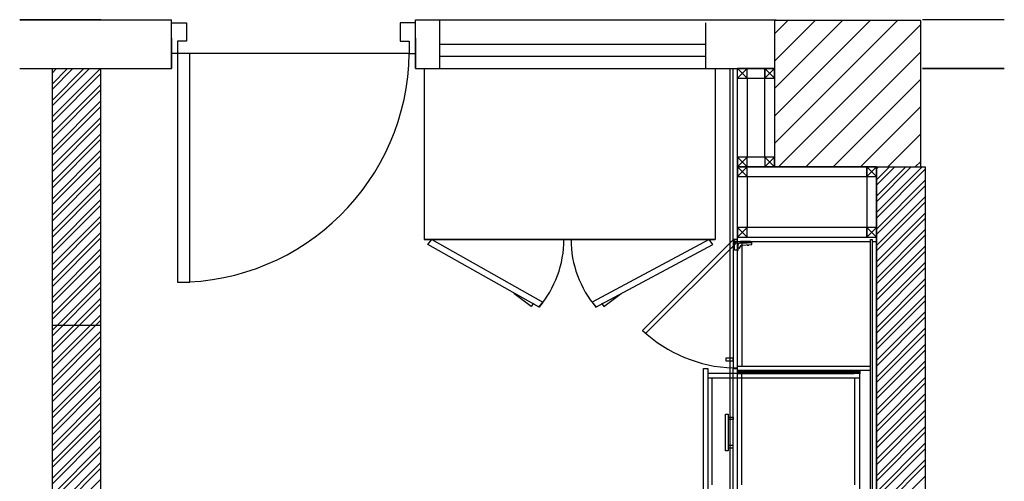
# Model space of a CAD drawing. Units: inches. Extents: x 18843 to 29254, y 40722 to 50283.
# Drawn here: x 20206 to 24243, y 48392 to 50283 of the extents above; entities that cross this region are included whole.
import ezdxf

# ---------------------------------------------------------------- set-up
doc = ezdxf.new("R2010")
doc.units = ezdxf.units.IN
doc.header["$MEASUREMENT"] = 0
doc.layers.add('freecads.com', color=7, linetype='Continuous')

msp = doc.modelspace()

# ---------------------------------------------------------------- linework, layer by layer
at = {"layer": 'freecads.com'}
for p, q in [((20206.5, 50282.5), (20828.4, 50282.5)), ((20539.1, 50282.4), (20206.5, 50282.4)), ((20539.1, 50282.5), (20539.1, 50282.4)), ((20828.4, 50082.5), (20828.4, 50282.5)), ((20828.4, 50269.7), (20890.9, 50269.7)), ((20828.4, 50144.7), (20828.4, 50269.7)), ((20890.9, 50269.7), (20890.9, 50194.7)), ((21828.4, 50269.6), (21765.9, 50269.6)), ((21765.9, 50269.6), (21765.9, 50194.6)), ((21828.4, 50282.5), (23307.9, 50282.5)), ((21828.4, 50082.5), (21828.4, 50282.5)), ((21828.4, 50144.6), (21828.4, 50269.6)), ((21928.2, 50082.5), (21928.2, 50282.5)), ((23018.7, 50082.5), (23018.7, 50269.7)), ((23300.4, 50224.7), (23355.4, 50279.7)), ((23300.4, 50112.4), (23467.6, 50279.7)), ((23300.4, 50000.2), (23579.9, 50279.7)), ((23300.4, 49887.9), (23692.1, 50279.7)), ((23300.4, 49775.7), (23804.4, 50279.7)), ((23300.4, 50279.7), (23300.4, 49679.7)), ((23900.4, 50279.7), (23300.4, 50279.7)), ((23316.6, 49679.7), (23900.4, 50263.4)), ((23900.4, 49679.7), (23900.4, 50279.7)), ((24242.7, 50282.5), (23907.8, 50282.5)), ((20828.4, 50207.5), (20828.4, 50082.5)), ((20890.9, 50194.7), (20853.4, 50194.7)), ((20853.4, 50194.7), (20853.4, 49207.2)), ((21765.9, 50194.6), (21803.4, 50194.6)), ((21803.4, 50194.6), (21803.4, 50144.6)), ((21828.4, 50207.5), (21828.4, 50082.5)), ((21928.2, 50182.5), (23018.7, 50182.5)), ((21803.4, 50144.6), (20828.4, 50144.7)), ((20903.4, 49207.2), (20903.4, 50144.7)), ((21803.4, 50144.6), (21828.4, 50144.6)), ((21928.2, 50132.5), (23018.7, 50132.5)), ((23428.9, 49679.7), (23900.4, 50151.2)), ((20206.5, 50082.5), (20339.1, 50082.5)), ((20339.1, 50082.5), (20339.1, 45185.1)), ((20539.1, 50081.2), (20339.1, 50081.2)), ((20539.1, 50082.5), (20828.4, 50082.5)), ((20539.1, 45580.8), (20539.1, 50082.5)), ((21828.4, 50082.5), (23300.4, 50082.5)), ((21864.3, 50082.5), (21864.3, 49382.5)), ((21928.2, 50082.5), (23252.5, 50082.5)), ((23058, 50082.5), (23058, 49382.5)), ((23118.6, 50082.5), (23300.4, 50082.5)), ((23118.6, 45580.8), (23118.6, 50082.5)), ((23300.4, 50082.5), (23300.4, 49679.7)), ((23907.7, 50082.5), (24242.7, 50082.5)), ((24242.7, 50082.5), (23907.9, 50082.5)), ((23541.1, 49679.7), (23900.4, 50038.9)), ((23653.4, 49679.7), (23900.4, 49926.7)), ((23765.6, 49679.7), (23900.4, 49814.4)), ((23877.9, 49679.7), (23900.4, 49702.2)), ((23300.4, 49679.7), (23900.4, 49679.7)), ((23718.6, 45185.1), (23718.6, 49679.7)), ((23718.6, 49679.7), (23918.6, 49679.7)), ((23718.6, 49679.7), (23718.6, 45580.8)), ((23918.6, 49679.7), (23918.6, 45185.1)), ((21864.3, 49382.5), (23058, 49382.5)), ((23058, 49382.5), (21864.3, 49382.5)), ((21880.2, 49362), (21895.7, 49382.5)), ((21895.7, 49382.5), (22351.2, 49124.8)), ((23032.8, 49382.5), (22552.9, 49124.8)), ((23048.3, 49362), (23032.8, 49382.5)), ((23136.4, 49338.5), (23136.4, 49373.5)), ((23136.4, 49373.5), (23148.6, 49373.5)), ((23148.6, 49373.5), (23148.6, 49337)), ((23159.6, 49367.8), (23188.9, 49367.8)), ((23160.9, 49370.5), (23160.9, 49373.5)), ((23202.9, 49373.5), (23160.9, 49373.5)), ((23202.9, 49372.4), (23160.9, 49372.4)), ((23160.9, 49370.5), (23164.4, 49370.5)), ((23165.3, 49367.8), (23165.3, 49369.6)), ((23165.3, 49368.7), (23185.3, 49368.7)), ((23166.6, 49371.8), (23166.6, 49373.5)), ((23168.3, 49370), (23182.3, 49370)), ((23184.1, 49371.8), (23184.1, 49373.5)), ((23185.3, 49368.7), (23189.6, 49371.3)), ((23188.9, 49367.8), (23193.3, 49370.5)), ((23189.6, 49371.3), (23202.9, 49371.3)), ((23189.6, 49371.3), (23189.6, 49368.3)), ((23193.3, 49370.5), (23206.4, 49370.5)), ((23202.9, 49370.5), (23202.9, 49373.5)), ((23207.3, 49362.5), (23207.3, 49369.6)), ((22335.7, 49104.4), (21880.2, 49362)), ((22568.3, 49104.4), (23048.3, 49362)), ((23148.6, 49338.5), (23136.4, 49338.5)), ((23149.5, 49359.9), (23148.6, 49359.9)), ((23148.6, 49337), (23149.5, 49337)), ((23151.3, 49338.7), (23151.3, 49358.1)), ((23156.6, 49346.7), (23153, 49346.7)), ((23159.1, 49348.7), (23163.4, 49357.6)), ((23164.2, 49358.3), (23206.5, 49361.6)), ((23188, 49359.8), (23188, 49360.2)), ((23195, 49360.1), (23195, 49360.7)), ((20853.4, 49207.2), (20903.4, 49207.2)), ((22303.3, 49108.1), (22232.6, 49161.6)), ((22600.7, 49108.1), (22671.5, 49161.6)), ((22313.3, 49121.3), (22303.3, 49108.1)), ((22351.2, 49124.8), (22335.7, 49104.4)), ((22552.9, 49124.8), (22568.3, 49104.4)), ((22590.8, 49121.3), (22600.7, 49108.1)), ((20339.1, 49031.8), (20539.1, 49031.8)), ((23130.6, 48895.4, 3778.7), (23100.6, 48895.4, 3778.7)), ((23100.6, 48895.4, 3778.7), (23100.6, 48885.4, 3778.7)), ((23100.6, 48885.4, 3778.7), (23130.6, 48885.4, 3778.7)), ((23130.6, 48885.4, 3778.7), (23130.6, 48895.4, 3778.7)), ((23100.2, 48666.5), (23110.2, 48666.5)), ((23100.2, 48516.5), (23100.2, 48666.5)), ((23110.2, 48666.5), (23110.2, 48516.5)), ((23110.2, 48654.5), (23130.6, 48654.5)), ((23130.6, 48644.5), (23110.2, 48644.5)), ((23130.6, 48654.5), (23130.6, 48644.5)), ((23110.2, 48516.5), (23100.2, 48516.5)), ((23130.6, 48538.5), (23110.2, 48538.5)), ((23110.2, 48528.5), (23130.6, 48528.5)), ((23130.6, 48528.5), (23130.6, 48538.5))]:
    msp.add_line(p, q, dxfattribs=at)
at = {"layer": 'freecads.com', "ltscale": 50, "transparency": 33554554}
for p, q in [((20339.1, 50019.1), (20401.2, 50081.2)), ((20339.1, 49951.8), (20468.5, 50081.2)), ((20339.1, 49884.4), (20535.9, 50081.2)), ((20339.1, 50064), (20356.3, 50081.2)), ((20339.1, 49996.7), (20423.6, 50081.2)), ((20339.1, 49929.3), (20491, 50081.2)), ((20339.1, 49862), (20539.1, 50062)), ((20339.1, 49817.1), (20539.1, 50017.1)), ((20339.1, 49794.6), (20539.1, 49994.6)), ((20339.1, 49749.7), (20539.1, 49949.7)), ((20339.1, 49727.3), (20539.1, 49927.3)), ((20339.1, 49682.4), (20539.1, 49882.4)), ((20339.1, 49659.9), (20539.1, 49859.9)), ((20339.1, 49615), (20539.1, 49815)), ((20339.1, 49592.6), (20539.1, 49792.6)), ((20339.1, 49547.7), (20539.1, 49747.7)), ((20339.1, 49525.2), (20539.1, 49725.2)), ((20339.1, 49480.3), (20539.1, 49680.3)), ((20339.1, 49457.9), (20539.1, 49657.9)), ((23718.6, 49626.9), (23771.4, 49679.7)), ((23718.6, 49559.6), (23838.8, 49679.7)), ((23718.6, 49492.2), (23906.1, 49679.7)), ((23718.6, 49671.8), (23726.5, 49679.7)), ((23718.6, 49604.5), (23793.9, 49679.7)), ((23718.6, 49537.1), (23861.2, 49679.7)), ((23718.6, 49469.8), (23918.6, 49669.8)), ((20339.1, 49413), (20539.1, 49613)), ((23718.6, 49424.9), (23918.6, 49624.9)), ((20339.1, 49390.5), (20539.1, 49590.5)), ((23718.6, 49402.4), (23918.6, 49602.4)), ((20339.1, 49345.6), (20539.1, 49545.6)), ((23718.6, 49357.5), (23918.6, 49557.5)), ((23718.6, 49335.1), (23918.6, 49535.1)), ((20339.1, 49323.2), (20539.1, 49523.2)), ((23718.6, 49290.2), (23918.6, 49490.2)), ((20339.1, 49278.3), (20539.1, 49478.3)), ((20339.1, 49255.8), (20539.1, 49455.8)), ((23718.6, 49267.7), (23918.6, 49467.7)), ((20339.1, 49210.9), (20539.1, 49410.9)), ((23718.6, 49222.8), (23918.6, 49422.8)), ((20339.1, 49188.5), (20539.1, 49388.5)), ((23718.6, 49200.4), (23918.6, 49400.4)), ((20339.1, 49143.6), (20539.1, 49343.6)), ((23718.6, 49155.5), (23918.6, 49355.5)), ((23718.6, 49133), (23918.6, 49333)), ((20339.1, 49121.1), (20539.1, 49321.1)), ((23718.6, 49088.1), (23918.6, 49288.1)), ((20339.1, 49076.2), (20539.1, 49276.2)), ((20339.1, 49053.8), (20539.1, 49253.8)), ((23718.6, 49065.7), (23918.6, 49265.7)), ((20339.1, 49008.9), (20539.1, 49208.9)), ((23718.6, 49020.8), (23918.6, 49220.8)), ((20339.1, 48986.4), (20539.1, 49186.4)), ((23718.6, 48998.3), (23918.6, 49198.3)), ((20339.1, 48941.5), (20539.1, 49141.5)), ((23718.6, 48953.4), (23918.6, 49153.4)), ((23718.6, 48931), (23918.6, 49131)), ((20339.1, 48919.1), (20539.1, 49119.1)), ((23718.6, 48886.1), (23918.6, 49086.1)), ((20339.1, 48874.2), (20539.1, 49074.2)), ((20339.1, 48851.7), (20539.1, 49051.7)), ((23718.6, 48863.6), (23918.6, 49063.6)), ((20339.1, 48806.8), (20539.1, 49006.8)), ((23718.6, 48818.7), (23918.6, 49018.7)), ((20339.1, 48784.4), (20539.1, 48984.4)), ((23718.6, 48796.3), (23918.6, 48996.3)), ((20339.1, 48739.5), (20539.1, 48939.5)), ((23718.6, 48751.4), (23918.6, 48951.4)), ((23718.6, 48728.9), (23918.6, 48928.9)), ((20339.1, 48717), (20539.1, 48917)), ((23718.6, 48684), (23918.6, 48884)), ((20339.1, 48672.1), (20539.1, 48872.1)), ((20339.1, 48649.6), (20539.1, 48849.6)), ((23718.6, 48661.6), (23918.6, 48861.6)), ((20339.1, 48604.7), (20539.1, 48804.7)), ((23718.6, 48616.7), (23918.6, 48816.7)), ((20339.1, 48582.3), (20539.1, 48782.3)), ((23718.6, 48594.2), (23918.6, 48794.2)), ((20339.1, 48537.4), (20539.1, 48737.4)), ((23718.6, 48549.3), (23918.6, 48749.3)), ((23718.6, 48526.9), (23918.6, 48726.9)), ((20339.1, 48514.9), (20539.1, 48714.9)), ((23718.6, 48482), (23918.6, 48682)), ((20339.1, 48470), (20539.1, 48670)), ((20339.1, 48447.6), (20539.1, 48647.6)), ((23718.6, 48459.5), (23918.6, 48659.5)), ((20339.1, 48402.7), (20539.1, 48602.7)), ((23718.6, 48414.6), (23918.6, 48614.6)), ((20339.1, 48380.2), (20539.1, 48580.2)), ((23718.6, 48392.2), (23918.6, 48592.2)), ((20339.1, 48335.3), (20539.1, 48535.3)), ((23718.6, 48347.3), (23918.6, 48547.3)), ((23718.6, 48324.8), (23918.6, 48524.8)), ((20339.1, 48312.9), (20539.1, 48512.9)), ((23718.6, 48279.9), (23918.6, 48479.9)), ((20339.1, 48268), (20539.1, 48468)), ((20339.1, 48245.5), (20539.1, 48445.5)), ((23718.6, 48257.4), (23918.6, 48457.4)), ((20339.1, 48200.6), (20539.1, 48400.6)), ((23718.6, 48212.5), (23918.6, 48412.5))]:
    msp.add_line(p, q, dxfattribs=at)
at = {"layer": 'freecads.com', "ltscale": 50}
for p, q in [((23130.6, 49382.5), (23130.6, 50082.5)), ((23130.6, 50082.5), (23148.6, 50082.5)), ((23148.6, 46168.8), (23148.6, 50082.5)), ((23188.6, 50082.5), (23148.6, 50082.5)), ((23148.6, 50082.5), (23188.6, 50042.5)), ((23188.6, 50082.5), (23148.6, 50042.5)), ((23188.6, 50042.5), (23188.6, 50082.5)), ((23260.4, 50082.5), (23188.6, 50082.5)), ((23300.4, 50082.5), (23260.4, 50082.5)), ((23260.4, 50082.5), (23260.4, 50042.5)), ((23260.4, 50082.5), (23300.4, 50042.5)), ((23300.4, 50082.5), (23260.4, 50042.5)), ((23260.4, 50042.5), (23260.4, 50082.5)), ((23300.4, 50042.5), (23300.4, 50082.5)), ((23148.6, 49719.7), (23148.6, 50042.5)), ((23148.6, 50042.5), (23260.4, 50042.5)), ((23188.6, 50042.5), (23188.6, 49719.7)), ((23260.4, 50042.5), (23300.4, 50042.5)), ((23260.4, 50042.5), (23300.4, 50042.5)), ((23260.4, 49719.7), (23260.4, 50042.5)), ((23300.4, 50042.5), (23300.4, 49719.7)), ((23148.6, 49719.7), (23148.6, 49679.7)), ((23148.6, 49719.7), (23188.6, 49679.7)), ((23188.6, 49719.7), (23148.6, 49679.7)), ((23260.4, 49719.7), (23148.6, 49719.7)), ((23188.6, 49679.7), (23188.6, 49719.7)), ((23260.4, 49719.7), (23260.4, 49679.7)), ((23260.4, 49719.7), (23300.4, 49679.7)), ((23300.4, 49719.7), (23260.4, 49679.7)), ((23300.4, 49719.7), (23260.4, 49719.7)), ((23300.4, 49679.7), (23300.4, 49719.7)), ((23148.6, 49679.7), (23260.4, 49679.7)), ((23188.6, 49679.7), (23148.6, 49679.7)), ((23148.6, 49679.7), (23148.6, 49639.7)), ((23148.6, 49679.7), (23188.6, 49639.7)), ((23188.6, 49679.7), (23148.6, 49639.7)), ((23188.6, 49639.7), (23188.6, 49679.7)), ((23678.6, 49679.7), (23188.6, 49679.7)), ((23260.4, 49679.7), (23300.4, 49679.7)), ((23718.6, 49679.7), (23678.6, 49679.7)), ((23678.6, 49679.7), (23718.6, 49639.7)), ((23718.6, 49679.7), (23678.6, 49639.7)), ((23678.6, 49679.7), (23678.6, 49391.5)), ((23678.6, 49639.7), (23678.6, 49679.7)), ((23718.6, 49391.5), (23718.6, 49679.7)), ((23148.6, 49639.7), (23718.6, 49639.7)), ((23188.6, 49639.7), (23188.6, 49431.5)), ((23678.6, 49639.7), (23718.6, 49639.7)), ((23678.6, 49431.5), (23148.6, 49431.5)), ((23148.6, 49431.5), (23148.6, 49391.5)), ((23148.6, 49431.5), (23188.6, 49391.5)), ((23188.6, 49431.5), (23148.6, 49391.5)), ((23188.6, 49391.5), (23188.6, 49431.5)), ((23678.6, 49431.5), (23718.6, 49391.5)), ((23718.6, 49431.5), (23678.6, 49391.5)), ((23678.6, 49391.5), (23678.6, 49431.5)), ((23718.6, 49431.5), (23678.6, 49431.5)), ((23148.6, 49382.5), (23130.6, 49382.5)), ((23148.6, 49380.5), (23130.6, 49380.5)), ((23130.6, 49380.5), (23130.6, 48855.8)), ((23148.6, 49391.5), (23718.6, 49391.5)), ((23148.6, 49373.5), (23694.6, 49373.5)), ((23168.7, 48863.8), (23168.7, 49373.5)), ((23694.6, 48338.2), (23694.6, 49381.5)), ((23694.6, 49381.5), (23700.6, 49381.5)), ((23700.6, 49381.5), (23700.6, 48338.2)), ((23700.6, 49373.5), (23718.6, 49373.5)), ((23718.6, 49373.5), (23718.6, 49391.5)), ((23130.6, 48855.8), (23148.6, 48855.8)), ((23130.6, 48329.2), (23130.6, 48853.8)), ((23130.6, 48853.8), (23148.6, 48853.8)), ((23148.6, 48863.8), (23694.6, 48863.8)), ((23694.6, 48845.8), (23148.6, 48845.8)), ((23648.6, 48832.8), (23148.6, 48832.8)), ((23148.6, 48814.8), (23648.6, 48814.8)), ((23166.6, 48377.2), (23166.6, 48814.8)), ((23630.6, 48377.2), (23630.6, 48814.8)), ((23648.6, 48832.8), (23648.6, 48359.2))]:
    msp.add_line(p, q, dxfattribs=at)
at = {"layer": 'freecads.com', "ltscale": 5}
for p, q in [((23130.6, 49380.4), (22759.7, 49009.5)), ((22772.4, 48996.7), (23143.4, 49367.7)), ((23143.4, 49367.7), (23130.6, 49380.4)), ((22759.7, 49009.5), (22772.4, 48996.7)), ((23009, 48329.2), (23009, 48853.8)), ((23009, 48853.8), (23027, 48853.8)), ((23027, 48853.8), (23027, 48329.2)), ((23166.6, 48832.8), (23027, 48832.8)), ((23027, 48814.8), (23166.6, 48814.8)), ((23045, 48377.2), (23045, 48814.8)), ((23166.6, 48814.8), (23166.6, 48832.8))]:
    msp.add_line(p, q, dxfattribs=at)
at = {"layer": 'freecads.com', "ltscale": 2}
for p, q in [((23148.6, 48845.7), (23148.6, 48832.8)), ((23148.6, 48845.7), (23638, 48845.7)), ((23148.6, 48841.8), (23638, 48841.8)), ((23148.6, 48840.9), (23638, 48840.9)), ((23148.6, 48840.3), (23638, 48840.3)), ((23148.6, 48837.8), (23148.6, 48837.8)), ((23199.7, 48845.7), (23199.7, 48845.7)), ((23205.8, 48845.7), (23205.8, 48845.7)), ((23507.1, 48845.7), (23507.1, 48845.7)), ((23513.2, 48845.7), (23513.2, 48845.7)), ((23635.8, 48845.7), (23635.8, 48845.7)), ((23638, 48845.7), (23638, 48834.7)), ((23638, 48845.7), (23647.5, 48845.7)), ((23638, 48843.8), (23647.4, 48843.8)), ((23638, 48842.4), (23644, 48842.4)), ((23640.1, 48845.7), (23640.1, 48845.7)), ((23644, 48842.4), (23644, 48834.4)), ((23648.6, 48842.5), (23648.6, 48832.4)), ((23650.7, 48842.5), (23650.7, 48832.4)), ((23148.6, 48837.2), (23148.6, 48837.2)), ((23148.6, 48834.7), (23638, 48834.7)), ((23148.6, 48834.5), (23644, 48834.5)), ((23148.6, 48834.4), (23644, 48834.4)), ((23148.6, 48832.8), (23148.6, 48832.8)), ((23148.6, 48832.8), (23627.2, 48832.8)), ((23627.2, 48834.4), (23627.2, 48832.8)), ((23638, 48837.5), (23644, 48837.5)), ((23638, 48837.3), (23644, 48837.3)), ((23638, 48837.1), (23644, 48837.1)), ((23644, 48835.6), (23648.6, 48835.6)), ((23644, 48834.6), (23648.6, 48834.6)), ((23647.3, 48834.6), (23647.3, 48835.6)), ((23648, 48834.6), (23648, 48835.6)), ((23648.5, 48834.6), (23648.5, 48835.6)), ((23648.6, 48834.6), (23648.6, 48835.6)), ((23648.6, 48832.4), (23650.7, 48832.4))]:
    msp.add_line(p, q, dxfattribs=at)
at = {"layer": 'freecads.com'}
for centre, radius, start, end in [((20853.4, 50157.2), 950.1, 269.9984, 359.2395), ((22010.1, 49382.5), 427.5, 319.4908, 0), ((22894, 49382.5), 427.5, 180, 220.5092), ((23161.1, 49357.5), 10.6, 107.9545, 169.3213), ((23159.7, 49362.6), 5.28, 86.5788, 110.5194), ((23164.4, 49369.6), 0.875, 0, 90), ((23168.3, 49371.8), 1.75, 180, 270), ((23182.3, 49371.8), 1.75, 270, 0), ((23206.4, 49369.6), 0.875, 0, 90), ((23149.5, 49358.1), 1.75, 0, 90), ((23149.5, 49338.7), 1.75, 270, 0), ((23153, 49348.5), 1.75, 180, 270), ((23156.6, 49349.3), 2.62, 270, 347.0054), ((23164.2, 49357.4), 0.875, 94.5739, 167.0054), ((23188.9, 49359.8), 0.875, 180, 236.065), ((23190.1, 49361.5), 2.95, 236.065, 305.4964), ((23193, 49361.2), 2.44, 239.0563, 315.554), ((23194.1, 49360.1), 0.875, 315.554, 0), ((23206.4, 49362.5), 0.875, 274.5739, 0)]:
    msp.add_arc(centre, radius, start, end, dxfattribs=at)
at = {"layer": 'freecads.com', "ltscale": 5}
msp.add_arc((23152.3, 49432.8), 577.4, 227.1538, 267.8462, dxfattribs=at)
at = {"layer": 'freecads.com', "ltscale": 2}
for centre, radius in [((23647.4, 48842.5), 1.28), ((23647.5, 48842.5), 3.2)]:
    msp.add_arc(centre, radius, 0, 90, dxfattribs=at)

doc.saveas('drawing.dxf')
